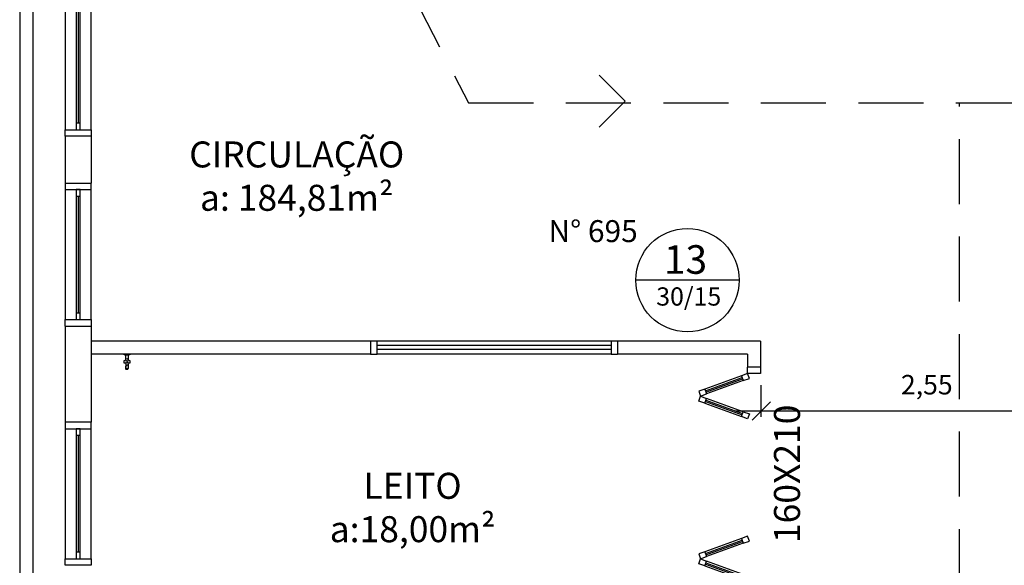
# Model space of a CAD drawing. Units: millimetres. Extents: x 1441 to 5932, y 387 to 4080.
# Drawn here: x 1441 to 1448, y 436 to 441 of the extents above; entities that cross this region are included whole.
import ezdxf

# ---------------------------------------------------------------- set-up
doc = ezdxf.new("R2010")
doc.units = ezdxf.units.MM
doc.linetypes.add('CONTINU', pattern=[0])
doc.linetypes.add('DASHED', pattern=[0.75, 0.5, -0.25])
for name, color, linetype in [('252', 252, 'Continuous'), ('COTA', 13, 'Continuous'), ('EQUIP_I', 13, 'Continuous'), ('ESQUADRIA', 1, 'Continuous'), ('PAREDE', 4, 'Continuous'), ('PPCI', 10, 'Continuous'), ('TEXTO', 1, 'Continuous'), ('VIDRO', 150, 'Continuous')]:
    doc.layers.add(name, color=color, linetype=linetype)
doc.styles.add('ARIAL', font='GOTHIC.TTF')
doc.styles.add('estilo4', font='GOTHIC.TTF', dxfattribs={"height": 0.15})
doc.styles.add('REGUA60', font='GOTHIC.TTF')
doc.styles.get("Standard").update_dxf_attribs({"font": 'GOTHIC.TTF'})
doc.styles.add('STYLE1', font='GOTHIC.TTF')
doc.dimstyles.new('ISO-25', dxfattribs={"dimtxt": 2.5, "dimasz": 2.5, "dimexe": 1.25, "dimexo": 0.625, "dimtad": 1, "dimtxsty": 'Standard', "dimcen": 2.5, "dimadec": 0, "dimazin": 0, "dimtfac": 1, "dimtmove": 0, "dimatfit": 3, "dimfxl": 1, "dimarcsym": 0})

# ---------------------------------------------------------------- blocks, each defined once
blk = doc.blocks.new('1153_C39_p')
at = {"layer": 'EQUIP_I', "linetype": 'Continuous'}
for p, q in [((0.006960214602074188, 0.01599790808683821), (0.00659913573595361, 0.01623338980042632)), ((0.006599135733495132, -0.01623346799336645), (0.006960006370174909, -0.01599790807599533))]:
    blk.add_line(p, q, dxfattribs=at)
at = {"layer": 'EQUIP_I', "linetype": 'CONTINU'}
for points in [[(0.006599135733495132, -0.01623346799336645, -0.08733377964298347), (0.006508972314900774, -0.01674555933485777), (0.003864976188104663, -0.02400988838157048, -0.3152995025575822), (0.002455619255499641, -0.02499673345667475), (0, -0.0249967325031264), (0, 0.0249967325031264), (0.002455619255499641, 0.02499674108507577, -0.3152984960868689), (0.003864974309717439, 0.02400990117081392), (0.006508972313387318, 0.01674556696742258, -0.08734819494205696), (0.00659913573595361, 0.01623338980042632)], [(0.09123942668541574, -0.008745571506452166, 1.000193996811897), (0.1082982617469952, 0.008748880545127236, 0.1025376723479935), (0.1041186980603932, 0.01141746303826352)], [(0.1041186980603932, 0.01141746303826352, 0.2920242429411883), (0.09124263441117364, 0.008748699425346729)], [(0.1094215365021078, 0.009498758351185188), (0.1105010576052905, 0.009498758349444358, -1.000019174944873), (0.1105010576052905, -0.009498758349444358), (0.1094215365021078, -0.009498758351185188)], [(0.009098809105459793, -0.0105986130556488), (0.009098809105459793, -0.01249838913675205), (0.00895234796536215, -0.01417240071552328, -0.3889170992396239), (0.006960006370174909, -0.01599790807599533)]]:
    blk.add_lwpolyline(points, format="xyb", dxfattribs=at)
at = {"layer": 'EQUIP_I', "linetype": 'CONTINU', "extrusion": (0, 0, -1)}
for points in [[(-0.006960214602074188, 0.01599790808683821, 0.3888846337270097), (-0.00895234645437526, 0.01417241799112645), (-0.009098809105459793, 0.01249838913675205), (-0.009098809105459793, -0.0105986130556488)], [(-0.0459826907128047, -0.0105986130556488, -0.1456784030136007), (-0.03659443959702102, -0.007036470694977481, 0.3211734117925265), (-0.03569999868418705, -0.006290927435095739, 0.1279068493934214), (-0.03570034627190566, 0.00629226795003035, 0.3207923414627057), (-0.03659470859187408, 0.007036500549254754, -0.1456749573259572), (-0.0459827063856757, 0.01059862068404271)], [(-0.0459826907128047, -0.0105986130556488, 0.2145820817187447), (-0.05285568904660209, -0.02329772439662037, -0.3211734094968539), (-0.05360118759684696, -0.02419215293128474, -0.1278932659634945), (-0.06618304511838247, -0.02419217722422218, -0.321173411791841), (-0.0669286386162149, -0.02329769285564254, 0.3718856388520477), (-0.08318989229604057, -0.007036470412131735, -0.3208082962145877), (-0.08408399630581442, -0.006292204733256312, -0.1279061769627139), (-0.08408434029200151, 0.006290882050805635, -0.3211734117925266), (-0.08318976114633259, 0.007036482791193066, 0.3718819181961487), (-0.06692864117656683, 0.02329772829907029, -0.321173375066574), (-0.06618314175983642, 0.02419215209384618, -0.127907191927017), (-0.05359995834001552, 0.02419183323982566, -0.3208085801115461), (-0.05285569258037981, 0.02329772820777976, 0.2145823335102691), (-0.0459827063856757, 0.01059862068404271)], [(-0.1094215365021078, 0.009498758351185188, -0.1247892699405883), (-0.1041186980603932, 0.01141746303826352)], [(-0.1094215365021078, -0.009498758351185188, -0.5303925671969071), (-0.1094215365021078, 0.009498758351185188)], [(-0.1041186784327905, -0.01141746498527851, -0.1247902841790534), (-0.1094215365021078, -0.009498758351185188)]]:
    blk.add_lwpolyline(points, format="xyb", dxfattribs=at)
at = {"layer": 'EQUIP_I', "linetype": 'Continuous'}
for points in [[(0.009098809105459793, 0.01059862068404271), (0.0459827063856757, 0.01059862068404271)], [(0.009098809105459793, -0.0105986130556488), (0.0459826907128047, -0.0105986130556488)]]:
    blk.add_lwpolyline(points, dxfattribs=at)
at = {"layer": 'EQUIP_I', "linetype": 'CONTINU'}
for points in [[(0.05989216306762657, 0.008498889051182346, 1), (0.05989216306762657, -0.00849888905091234, 1)], [(0.05989216306762657, 0.007499020227839992, 1), (0.05989216306762657, -0.007499020227569986, 1)]]:
    blk.add_lwpolyline(points, format="xyb", close=True, dxfattribs=at)
for points in [[(0.07680861101123426, 0.008748856376094238), (0.1040871306647837, 0.008748856376094238)], [(0.07682120549529259, -0.008742761286598011), (0.1038858172581811, -0.008748085907960501)]]:
    blk.add_lwpolyline(points, dxfattribs=at)
blk = doc.blocks.new('janela')
at = {"layer": 'ESQUADRIA', "color": 252}
for p, q in [((59484.54710907026, 8332.274696843742), (59384.54711818154, 8332.274696843742)), ((59479.54710907026, 8323.774696844797), (59389.54711818154, 8323.774696844797)), ((59389.54711818154, 8320.774696844797), (59479.54710907026, 8320.774696844797)), ((59384.54711818154, 8312.274696848399), (59484.54710907026, 8312.274696848399))]:
    blk.add_line(p, q, dxfattribs=at)
at = {"layer": 'ESQUADRIA'}
for points in [[(59379.54711818061, 8312.274696845852), (59384.54711818154, 8312.274696845852), (59384.54711818154, 8332.274696843742), (59379.54711818061, 8332.274696843742)], [(59489.54710907119, 8312.274696845852), (59484.54710907026, 8312.274696845852), (59484.54710907026, 8332.274696843742), (59489.54710907119, 8332.274696843742)]]:
    blk.add_lwpolyline(points, dxfattribs=at)
for points in [[(59384.54711818154, 8323.774696844797), (59384.54711818154, 8320.774696844797), (59389.54711818154, 8320.774696844797), (59389.54711818154, 8323.774696844797)], [(59479.54710907026, 8323.774696844797), (59479.54710907026, 8320.774696844797), (59484.54710907026, 8320.774696844797), (59484.54710907026, 8323.774696844797)]]:
    blk.add_lwpolyline(points, close=True, dxfattribs=at)
at = {"layer": 'VIDRO'}
blk.add_line((59389.54711818154, 8322.274696844797), (59479.54710907026, 8322.274696844797), dxfattribs=at)
blk = doc.blocks.new('A$C775C0CE8')
at = {"layer": 'ESQUADRIA'}
for p, q in [((-3.601642674766481e-05, 31.12044268728641), (1.368044556875248, 34.87921317045402)), ((4.698427087510936, 29.4103419706662), (-3.601642674766481e-05, 31.12044268728641)), ((1.368044556875248, 34.87921317045402), (6.066507660812931, 33.16911245381925)), ((6.066507660812931, 33.1691124538047), (4.698427087510936, 29.4103419706662)), ((33.40223592607072, 20.55927660208545), (5.211457302502822, 30.81988090185041)), ((33.74425606938894, 21.49896922287007), (5.553477445821045, 31.75957352263504)), ((34.25728628438083, 22.90850815405429), (6.066507660812931, 33.1691124538047)), ((4.698427087510936, 29.4103419706662), (32.88920571106428, 19.14973767090123)), ((34.25728628438083, 22.90850815405429), (32.88920571107883, 19.14973767090123)), ((34.25728628438083, 22.90850815405429), (38.95574938831851, 21.19840743740497)), ((4.698427087510936, 5.468931937895832), (32.88920571107883, 15.72953623764624)), ((37.58766881500196, 17.43963695426646), (32.88920571106428, 19.14973767090123)), ((37.58766881500196, 17.43963695426646), (32.88920571106428, 15.72953623764624)), ((34.25728628438083, 11.97076575450774), (32.88920571107883, 15.72953623764624)), ((38.95574938831851, 21.19840743740497), (37.58766881500196, 17.43963695426646)), ((38.95574938831851, 13.68086647112796), (37.58766881500196, 17.43963695426646)), ((33.40223592607072, 14.31999730646203), (5.211457302502822, 4.059393006711616)), ((33.74425606938894, 13.3803046856774), (5.553477445821045, 3.119700385912438)), ((6.066507660812931, 1.710161454728222), (34.25728628438083, 11.97076575449319)), ((34.25728628438083, 11.97076575450774), (38.95574938831851, 13.68086647112796)), ((4.698427087510936, 5.468931937895832), (-3.601642674766481e-05, 3.75883122124651)), ((-3.601642674766481e-05, 3.75883122124651), (1.368044556875248, 6.073810800444335e-05)), ((1.368044556875248, 6.073810800444335e-05), (6.066507660812931, 1.710161454728222)), ((6.066507660812931, 1.710161454728222), (4.698427087510936, 5.46893193788128))]:
    blk.add_line(p, q, dxfattribs=at)
blk = doc.blocks.new('A$C4B434F0B')
at = {"layer": 'PPCI', "linetype": 'DASHED', "extrusion": (0, 0, -1)}
for p, q in [((6.399159246939234e-08, 0.1999999999999318), (0.2000000639914106, 0)), ((0.2000000639914106, 0), (0.4000000639912287, 0.2000000000000455))]:
    blk.add_line(p, q, dxfattribs=at)
blk = doc.blocks.new('12')
at = {"layer": 'PPCI'}
blk.add_line((0.4966919995080388, 0), (-0.4980527995011652, 0), dxfattribs=at)
blk.add_circle((0, 0), 0.4971206515023894, dxfattribs=at)
for s, height, style, p in [('13', 0.2748271677249021, 'ARIAL', (-0.2271308960455072, 0.06145123663665118)), ('30/15', 0.1753897017591544, 'estilo4', (-0.3002242982647279, -0.2442274784904591))]:
    blk.add_text(s, height=height, dxfattribs=dict(at, style=style)).set_placement(p)
blk = doc.blocks.new('COTATR')
at = {"color": 6}
blk.add_line((-70.71067811865441, -70.71067811865487), (70.71067811865487, 70.71067811865441), dxfattribs=at)
at = {"color": 0, "linetype": 'ByBlock'}
blk.add_line((0, 0), (200, 0), dxfattribs=at)
blk = doc.blocks.new('*D276')
at = {"layer": 'COTA', "color": 13, "linetype": 'ByBlock', "lineweight": -2}
for p, q in [((1446.599560169803, 437.4700679969173), (1446.599560169803, 437.7143625636762)), ((1449.146019648495, 437.4700679969173), (1449.146019648495, 437.7143625636762))]:
    blk.add_line(p, q, dxfattribs=at)
at = {"layer": 'COTA', "color": 13, "lineweight": -2}
blk.add_line((1449.145019648495, 437.5143625636762), (1446.600560169803, 437.5143625636762), dxfattribs=at)
at = {"layer": 'Defpoints', "color": 0, "linetype": 'ByBlock'}
for p in [(1446.599560169803, 437.5143625636762), (1446.599560169803, 437.1700679969173), (1449.146019648495, 437.1700679969173)]:
    blk.add_point(p, dxfattribs=at)
at = {"layer": 'COTA', "color": 13, "linetype": 'ByBlock', "lineweight": -2, "xscale": 0.001, "yscale": 0.001, "zscale": 0.001, "rotation": 180}
blk.add_blockref('COTATR', (1446.599560169803, 437.5143625636762), dxfattribs=at)
at = {"layer": 'COTA', "color": 13, "linetype": 'ByBlock', "lineweight": -2, "xscale": 0.001, "yscale": 0.001, "zscale": 0.001}
blk.add_blockref('COTATR', (1449.146019648495, 437.5143625636762), dxfattribs=at)
at = {"layer": 'COTA', "color": 2, "linetype": 'ByBlock', "insert": (1447.872789909149, 437.6980185799916), "char_height": 0.15, "attachment_point": 5, "style": 'REGUA60'}
blk.add_mtext('2,55', dxfattribs=at)

msp = doc.modelspace()

# ---------------------------------------------------------------- linework, layer by layer
at = {"layer": '252'}
for p, q in [((1445.444128187308, 438.0534615100768), (1443.644128187308, 438.0534615100764)), ((1445.444128187307, 437.9534615100769), (1443.644128187307, 437.9534615100764))]:
    msp.add_line(p, q, dxfattribs=at)
at = {"layer": 'ESQUADRIA'}
for p, q in [((1443.594128187309, 438.0534615100765), (1443.594128187309, 437.9534615100764)), ((1445.494128187308, 438.0534615100767), (1445.494128187309, 437.9534615100767)), ((1446.594128187309, 437.8534615100766), (1446.494128187309, 437.8534615100766))]:
    msp.add_line(p, q, dxfattribs=at)
for points in [[(1443.594128187307, 437.9534615100766), (1443.644128187307, 437.9534615100764), (1443.644128187308, 438.0534615100764), (1443.594128187308, 438.0534615100765)], [(1445.494128187308, 438.0534615100767), (1445.444128187308, 438.0534615100768), (1445.444128187307, 437.9534615100769), (1445.494128187308, 437.9534615100767)], [(1446.594128187309, 437.8534615100766), (1446.594128187309, 437.8034615100766), (1446.494128187309, 437.8034615100766), (1446.494128187309, 437.8534615100766)]]:
    msp.add_lwpolyline(points, dxfattribs=at)
at = {"layer": 'PAREDE'}
for p, q in [((1440.894128187308, 445.0284615100956), (1440.894128187308, 418.3251151059936)), ((1441.24412818729, 439.6284616011951), (1441.24412818729, 439.2684614189825)), ((1441.444128187309, 439.6284616011951), (1441.24412818733, 439.6284616011951)), ((1441.444128187309, 439.6284616011951), (1441.444128187309, 439.2684614189825)), ((1441.244128187291, 439.2684614189825), (1441.444128187309, 439.2684614189825)), ((1441.24412818729, 438.1684615100768), (1441.24412818729, 437.4284614189829)), ((1441.24412818729, 438.1684615100768), (1441.444128187309, 438.1684615100768)), ((1441.444128187309, 438.1684615100768), (1441.444128187309, 437.4284614189829)), ((1443.594128187309, 438.0534615100769), (1441.444128187309, 438.0534615100768)), ((1446.594128187309, 438.053461510077), (1445.494128187308, 438.053461510077)), ((1446.594128187309, 438.053461510077), (1446.594128187309, 437.8534615100764)), ((1443.594128187309, 437.9534615100764), (1441.444128187309, 437.9534615100764)), ((1446.494128187309, 437.9534615100766), (1445.494128187309, 437.9534615100765)), ((1446.494128187309, 437.9534615100764), (1446.494128187309, 437.8534615100766)), ((1441.444128187309, 437.428461418983), (1441.24412818729, 437.428461418983)), ((1441.444128187309, 436.3284615100773), (1441.24412818729, 436.3284615100773))]:
    msp.add_line(p, q, dxfattribs=at)
msp.add_lwpolyline([(1440.994128187308, 445.0284615100956), (1440.994128187308, 418.3251151059936)], dxfattribs=at)
at = {"layer": 'PPCI', "linetype": 'DASHED'}
for points in [[(1441.487968918796, 445.4257498351722), (1444.346398912271, 439.886284590162), (1444.346398912271, 439.886284590162), (1471.464207197661, 439.886284590162), (1471.464207197661, 440.5856591490222)], [(1446.549637356107, 414.1331479786903), (1446.549637356107, 418.3150966885973), (1448.123290602256, 419.6065184703754), (1448.123290602256, 419.6065184703754), (1448.123290602256, 439.886284590162)]]:
    msp.add_lwpolyline(points, dxfattribs=at)
at = {"layer": 'VIDRO'}
for p, q in [((1445.444128187308, 438.0184615100769), (1443.644128187308, 438.0184615100764)), ((1445.444128187308, 437.9884615100768), (1443.644128187308, 437.9884615100764))]:
    msp.add_line(p, q, dxfattribs=at)

# ---------------------------------------------------------------- block references
at = {"xscale": 0.009999999999990905, "yscale": 0.009999999999990905, "zscale": 0.009999999999990905, "rotation": 270}
for p in [(1358.121381218888, 1034.523932691789), (1358.121381218888, 1033.06393260067), (1358.121381218888, 1031.223932600671)]:
    msp.add_blockref('janela', p, dxfattribs=at)
at = {"layer": '252', "xscale": 0.01000000000021828, "yscale": 0.01000000000021828, "zscale": 0.01000000000021828, "rotation": 180}
for p in [(1446.507808632878, 437.8034621174576), (1446.507808632879, 436.5522536417815)]:
    msp.add_blockref('A$C775C0CE8', p, dxfattribs=at)
at = {"layer": 'EQUIP_I', "rotation": 270}
msp.add_blockref('1153_C39_p', (1441.719124919812, 437.9534615100764), dxfattribs=at)
at = {"layer": 'PPCI', "rotation": 90}
msp.add_blockref('A$C4B434F0B', (1445.552709733352, 439.6985042196191), dxfattribs=at)
at = {"layer": 'PPCI', "color": 3, "xscale": 0.7999999999999545, "yscale": 0.7999999999999545, "zscale": 0.7999999999999545}
msp.add_blockref('12', (1446.031517391045, 438.5212865363806), dxfattribs=at)

# ---------------------------------------------------------------- texts
at = {"layer": 'PPCI', "style": 'ARIAL'}
msp.add_text('N° 695', height=0.1688175874728845, dxfattribs=at).set_placement((1444.962479866967, 438.8142646531707, 2.754090144105722))
at = {"layer": 'TEXTO', "char_height": 0.2, "width": 2.866977370686087, "attachment_point": 2, "style": 'STYLE1'}
for s, insert in [('CIRCULAÇÃO\\Pa: 184,81m²', (1443.025593053771, 439.5885219787328)), ('LEITO\\Pa:18,00m²', (1443.917087364646, 437.0397207401114))]:
    msp.add_mtext(s, dxfattribs=dict(at, insert=insert))
at = {"layer": 'TEXTO', "insert": (1446.697246957156, 437.0318973044053), "char_height": 0.2, "width": 4.028407537265675, "attachment_point": 2, "rotation": 90, "style": 'STYLE1'}
msp.add_mtext('160X210', dxfattribs=at)

# ---------------------------------------------------------------- dimensions: what is measured, and where the dimension line sits
at = {"layer": 'COTA', "linetype": 'ByBlock'}
dim = msp.add_linear_dim(base=(1446.599560169803, 437.5143625636762), p1=(1449.146019648495, 437.1700679969173), p2=(1446.599560169803, 437.1700679969173), dimstyle='ISO-25', override={"dimscale": 0.1, "dimtxt": 1.5, "dimasz": 0.01, "dimexe": 2, "dimexo": 3, "dimgap": 0.98, "dimrnd": 0.005, "dimtxsty": 'REGUA60', "dimblk": 'COTATR', "dimcen": 4, "dimdle": 4, "dimclrd": 13, "dimclre": 13, "dimclrt": 2, "dimaunit": 1, "dimtofl": 0, "dimtmove": 2, "dimatfit": 2, "dimfxl": 5, "dimfxlon": 1, "dimarcsym": 1}, dxfattribs=at)
dim.commit()
dim.dimension.update_dxf_attribs({"geometry": '*D276', "text_midpoint": (1447.872789909149, 437.6980185799916)})

doc.saveas('drawing.dxf')
